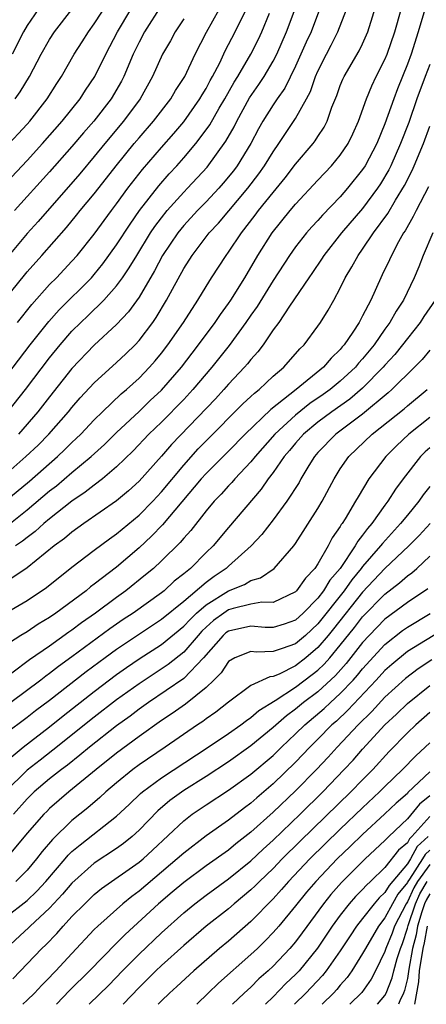
# Model space of a CAD drawing. Units: inches. Extents: x 2508000 to 2511000, y 1518000 to 1521000.
# Drawn here: x 2510070 to 2510107, y 1518000 to 1518088 of the extents above; entities that cross this region are included whole.
import ezdxf

# ---------------------------------------------------------------- set-up
doc = ezdxf.new("R2010")
doc.units = ezdxf.units.IN
doc.header["$MEASUREMENT"] = 0
doc.layers.add('LD25081518_2ft', color=254, linetype='Continuous')

msp = doc.modelspace()

# ---------------------------------------------------------------- linework, layer by layer
at = {"layer": 'LD25081518_2ft'}
for points, elevation in [([(2510070.142, 1518061), (2510071.404, 1518062.596), (2510073, 1518064.377), (2510073.614, 1518065), (2510075, 1518066.471), (2510075.475, 1518067), (2510077, 1518068.903), (2510078.531, 1518071), (2510079, 1518071.609), (2510080.015, 1518073), (2510081.313, 1518074.687), (2510083, 1518076.646), (2510084.109, 1518077.891), (2510085, 1518078.948), (2510086.451, 1518081), (2510086.645, 1518081.355), (2510087, 1518081.921), (2510087.369, 1518082.631), (2510087.584, 1518083), (2510088.22, 1518084.22), (2510088.72, 1518085.28), (2510089.6, 1518087), (2510091, 1518089.83)], 7298), ([(2510068.667, 1518073), (2510071, 1518075.47), (2510072.382, 1518077), (2510074.131, 1518079), (2510075.73, 1518081), (2510076.224, 1518081.776), (2510077.061, 1518083), (2510078.025, 1518085), (2510079.068, 1518087), (2510080.274, 1518089)], 7290), ([(2510069, 1518076.573), (2510071, 1518078.738), (2510071.231, 1518079), (2510072.794, 1518081), (2510073.64, 1518082.36), (2510074.063, 1518083), (2510075.203, 1518085), (2510075.911, 1518086.089), (2510076.47, 1518087), (2510077, 1518087.712), (2510078.293, 1518089.707)], 7288), ([(2510069, 1518044.971), (2510071.192, 1518046.808), (2510073.702, 1518049), (2510074.372, 1518049.628), (2510075, 1518050.257), (2510075.391, 1518050.609), (2510075.788, 1518051), (2510077, 1518052.29), (2510077.728, 1518053), (2510079.402, 1518054.598), (2510079.876, 1518055), (2510081, 1518056.026), (2510081.94, 1518057), (2510082.44, 1518057.56), (2510083, 1518058.239), (2510083.587, 1518059), (2510084.983, 1518061), (2510086.273, 1518063), (2510087, 1518064.222), (2510087.489, 1518065), (2510088.787, 1518067), (2510089, 1518067.283), (2510090.153, 1518069), (2510091.402, 1518070.598), (2510091.692, 1518071), (2510093, 1518072.636), (2510094.069, 1518073.931), (2510095, 1518075.152), (2510096.563, 1518077), (2510096.752, 1518077.248), (2510097, 1518077.645), (2510097.547, 1518078.453), (2510097.815, 1518079), (2510098.254, 1518080.254), (2510098.688, 1518081.312), (2510099, 1518082.191), (2510099.232, 1518082.768), (2510099.343, 1518083), (2510100.703, 1518085.297), (2510101, 1518085.93), (2510101.47, 1518087), (2510102.308, 1518089.692)], 7308), ([(2510069, 1518047.331), (2510070.889, 1518049), (2510071.967, 1518050.033), (2510072.933, 1518051), (2510074.693, 1518053), (2510075, 1518053.385), (2510075.751, 1518054.249), (2510077, 1518055.601), (2510079, 1518057.417), (2510079.814, 1518058.186), (2510080.644, 1518059), (2510081, 1518059.379), (2510082.229, 1518061), (2510082.547, 1518061.453), (2510083.468, 1518063), (2510083.987, 1518063.987), (2510085, 1518065.835), (2510085.74, 1518067), (2510087.269, 1518069), (2510088.107, 1518069.893), (2510090.733, 1518073), (2510091.719, 1518074.281), (2510092.232, 1518075), (2510093, 1518076.263), (2510093.519, 1518077), (2510095, 1518079.236), (2510095.986, 1518081), (2510096.341, 1518081.659), (2510096.799, 1518083), (2510097, 1518083.467), (2510097.757, 1518085), (2510098.193, 1518085.807), (2510098.798, 1518087), (2510099.544, 1518089)], 7306), ([(2510069, 1518063.051), (2510070.759, 1518065.241), (2510071, 1518065.533), (2510072.318, 1518067), (2510074.512, 1518069.488), (2510075.415, 1518070.585), (2510075.738, 1518071), (2510077, 1518072.515), (2510078.1, 1518073.9), (2510078.947, 1518075), (2510080.561, 1518077), (2510081, 1518077.519), (2510082.305, 1518079), (2510083.857, 1518081), (2510084.267, 1518081.733), (2510085.087, 1518083), (2510086.037, 1518085), (2510087.05, 1518086.95), (2510088.162, 1518089)], 7296), ([(2510069.194, 1518042.806), (2510071, 1518044.236), (2510073, 1518045.927), (2510073.608, 1518046.392), (2510075, 1518047.571), (2510076.731, 1518049), (2510077.915, 1518050.085), (2510079, 1518051.154), (2510081, 1518053.03), (2510081.999, 1518054.001), (2510083, 1518054.935), (2510084.791, 1518057), (2510085.743, 1518058.257), (2510086.326, 1518059), (2510087.809, 1518061), (2510088.28, 1518061.72), (2510089, 1518062.687), (2510089.213, 1518063), (2510090.451, 1518065), (2510091.634, 1518067), (2510092.923, 1518069), (2510094.528, 1518071), (2510095, 1518071.566), (2510097, 1518073.725), (2510098.218, 1518075), (2510099, 1518075.947), (2510099.707, 1518077), (2510100.126, 1518077.874), (2510100.629, 1518079), (2510101.337, 1518081), (2510101.828, 1518082.172), (2510102.225, 1518083), (2510103, 1518084.522), (2510103.194, 1518085), (2510103.87, 1518087), (2510104.447, 1518089)], 7310), ([(2510069.276, 1518053), (2510070.841, 1518055), (2510073, 1518057.826), (2510073.954, 1518059), (2510075, 1518060.207), (2510075.789, 1518061), (2510076.411, 1518061.589), (2510077.846, 1518063), (2510079, 1518064.276), (2510079.529, 1518065), (2510080.133, 1518065.868), (2510080.798, 1518067), (2510082.029, 1518069), (2510082.416, 1518069.584), (2510083, 1518070.36), (2510083.518, 1518071), (2510085, 1518072.646), (2510085.346, 1518073), (2510087.103, 1518074.897), (2510088.78, 1518077.22), (2510089.499, 1518078.501), (2510089.741, 1518079), (2510090.897, 1518081.103), (2510091.718, 1518082.282), (2510092.189, 1518083), (2510093, 1518084.362), (2510093.335, 1518085), (2510094.2, 1518087), (2510094.954, 1518089.046)], 7302), ([(2510071.968, 1518089), (2510071, 1518087.559), (2510070.68, 1518087), (2510069.656, 1518085)], 7284), ([(2510083, 1518089.373), (2510081.489, 1518087), (2510081, 1518086.078), (2510080.48, 1518085), (2510079.649, 1518083), (2510079.433, 1518082.567), (2510078.509, 1518081), (2510076.95, 1518079), (2510076.039, 1518077.961), (2510075, 1518076.724), (2510073, 1518074.46), (2510069.853, 1518071)], 7292), ([(2510069.926, 1518081), (2510070.376, 1518081.623), (2510071.197, 1518083), (2510072.243, 1518085), (2510073, 1518086.309), (2510073.453, 1518087), (2510075, 1518088.982)], 7286), ([(2510106.555, 1518089), (2510105.979, 1518087), (2510105.341, 1518085), (2510105, 1518084.095), (2510104.115, 1518081.885), (2510103.781, 1518081), (2510103, 1518078.759), (2510102.267, 1518077), (2510101.217, 1518075), (2510101, 1518074.666), (2510099.652, 1518073), (2510099, 1518072.243), (2510097.407, 1518070.593), (2510097, 1518070.123), (2510096.458, 1518069.542), (2510095.992, 1518069), (2510095, 1518067.754), (2510094.456, 1518067), (2510093, 1518064.764), (2510091.57, 1518062.43), (2510091, 1518061.643), (2510090.561, 1518061), (2510089.055, 1518058.945), (2510087.512, 1518057), (2510085.824, 1518055), (2510085, 1518054.114), (2510083, 1518052.072), (2510081.887, 1518051), (2510080.479, 1518049.521), (2510079, 1518048.081), (2510077.721, 1518047), (2510077, 1518046.455), (2510076.195, 1518045.805), (2510075, 1518045.006), (2510073, 1518043.423), (2510072.491, 1518043), (2510071.71, 1518042.289), (2510071, 1518041.761), (2510070.583, 1518041.417), (2510069.964, 1518041)], 7312), ([(2510097.138, 1518089), (2510096.386, 1518087), (2510095.944, 1518086.056), (2510095, 1518083.912), (2510094.043, 1518081.957), (2510093.351, 1518081), (2510093, 1518080.475), (2510092.081, 1518079), (2510091.691, 1518078.308), (2510090.987, 1518077), (2510089.771, 1518075), (2510089.442, 1518074.558), (2510088.54, 1518073.46), (2510088.132, 1518073), (2510087, 1518071.794), (2510086.223, 1518071), (2510085, 1518069.662), (2510084.46, 1518069), (2510083.106, 1518067), (2510082.382, 1518065.618), (2510081, 1518063.258), (2510080.059, 1518061.941), (2510079, 1518060.813), (2510077, 1518058.978), (2510075, 1518056.87), (2510073, 1518054.341), (2510071.961, 1518053), (2510070.21, 1518051)], 7304), ([(2510068.18, 1518055), (2510071.26, 1518059), (2510072.924, 1518061.076), (2510073.866, 1518062.134), (2510076.736, 1518065), (2510077, 1518065.295), (2510077.771, 1518066.229), (2510079, 1518067.928), (2510080.198, 1518069.802), (2510081.054, 1518071), (2510082.777, 1518073.223), (2510083.708, 1518074.292), (2510084.373, 1518075), (2510085, 1518075.709), (2510086.075, 1518077), (2510087, 1518078.222), (2510087.32, 1518078.68), (2510088.167, 1518080.167), (2510088.665, 1518081), (2510089.508, 1518082.492), (2510089.832, 1518083), (2510091.011, 1518085), (2510091.673, 1518086.327), (2510091.984, 1518087), (2510092.664, 1518088.664)], 7300), ([(2510085, 1518088.153), (2510084.246, 1518087), (2510083.807, 1518086.193), (2510083.095, 1518085), (2510082.21, 1518083), (2510081.11, 1518081), (2510079.609, 1518079), (2510077.93, 1518077), (2510077, 1518075.847), (2510075.702, 1518074.298), (2510071.97, 1518070.03), (2510071, 1518068.964), (2510069.196, 1518066.805)], 7294), ([(2510107, 1518084.065), (2510106.595, 1518083), (2510105.861, 1518081), (2510105.122, 1518078.878), (2510104.402, 1518077), (2510103.511, 1518075), (2510103.343, 1518074.657), (2510102.592, 1518073.408), (2510102.318, 1518073), (2510101, 1518071.201), (2510099.122, 1518069), (2510097.532, 1518067), (2510097.334, 1518066.666), (2510096.523, 1518065.476), (2510096.175, 1518065), (2510094.454, 1518062.454), (2510093.496, 1518061), (2510093, 1518060.324), (2510092.091, 1518059), (2510091.622, 1518058.378), (2510091, 1518057.692), (2510090.705, 1518057.295), (2510090.448, 1518057), (2510089, 1518055.467), (2510088.596, 1518055), (2510087.828, 1518054.172), (2510083.907, 1518050.093), (2510083, 1518049.039), (2510081, 1518046.801), (2510080.061, 1518045.939), (2510079, 1518045.036), (2510076.066, 1518043), (2510075, 1518042.236), (2510074.335, 1518041.665), (2510073.425, 1518041), (2510071, 1518039.048), (2510069, 1518037.69)], 7314), ([(2510067.757, 1518034.243), (2510071, 1518036.119), (2510072.721, 1518037.278), (2510075, 1518039.091), (2510077, 1518040.635), (2510078.354, 1518041.646), (2510079, 1518042.095), (2510081, 1518043.758), (2510082.225, 1518045), (2510083, 1518045.832), (2510085, 1518048.244), (2510086.305, 1518049.695), (2510087, 1518050.406), (2510090.292, 1518053.708), (2510091, 1518054.365), (2510091.319, 1518054.681), (2510091.737, 1518055), (2510093, 1518056.198), (2510093.941, 1518057), (2510095.375, 1518058.625), (2510095.778, 1518059), (2510097, 1518060.653), (2510097.241, 1518061), (2510097.914, 1518062.086), (2510098.425, 1518063), (2510099, 1518064.056), (2510099.453, 1518065), (2510100.043, 1518065.957), (2510100.59, 1518067), (2510101, 1518067.556), (2510101.973, 1518069), (2510103.247, 1518070.753), (2510103.935, 1518071.934), (2510104.746, 1518073.254), (2510105.421, 1518074.579), (2510105.607, 1518075), (2510106.438, 1518077), (2510107, 1518078.545)], 7316), ([(2510106.882, 1518073.118), (2510105.776, 1518071), (2510105.53, 1518070.47), (2510104.8, 1518069.2), (2510104.66, 1518069), (2510104.214, 1518068.214), (2510103.575, 1518067), (2510103.404, 1518066.596), (2510102.754, 1518065.246), (2510102.62, 1518065), (2510101.72, 1518063), (2510101, 1518061.594), (2510100.683, 1518061), (2510100.113, 1518060.113), (2510099.354, 1518059), (2510099.184, 1518058.816), (2510099, 1518058.58), (2510098.188, 1518057.812), (2510097.514, 1518057), (2510095.043, 1518055), (2510092.777, 1518053.224), (2510090.491, 1518051), (2510089, 1518049.473), (2510087, 1518047.484), (2510086.568, 1518047), (2510083.113, 1518042.887), (2510082.129, 1518041.871), (2510081, 1518040.825), (2510079, 1518039.119), (2510077, 1518037.57), (2510076.67, 1518037.331), (2510076.281, 1518037), (2510073.558, 1518035), (2510073, 1518034.617), (2510071.991, 1518034.009), (2510071, 1518033.335), (2510070.433, 1518033), (2510069, 1518032.079)], 7318), ([(2510107.267, 1518069), (2510106.424, 1518067), (2510106.037, 1518065.963), (2510105.625, 1518065), (2510104.66, 1518063), (2510103.995, 1518062.005), (2510103.449, 1518061), (2510103, 1518060.399), (2510102.026, 1518059), (2510101, 1518057.752), (2510100.639, 1518057.361), (2510100.356, 1518057), (2510099, 1518055.734), (2510098.104, 1518055), (2510097.46, 1518054.54), (2510096.265, 1518053.735), (2510095, 1518052.717), (2510093.144, 1518051), (2510091.384, 1518049), (2510091, 1518048.518), (2510089.567, 1518047), (2510089.31, 1518046.69), (2510089, 1518046.37), (2510088.356, 1518045.644), (2510087.734, 1518045), (2510087, 1518044.134), (2510085.622, 1518042.378), (2510085, 1518041.702), (2510084.688, 1518041.312), (2510083, 1518039.666), (2510082.284, 1518039), (2510081.588, 1518038.412), (2510079.832, 1518037), (2510079, 1518036.406), (2510077.122, 1518035), (2510075.869, 1518034.131), (2510075, 1518033.463), (2510074.72, 1518033.28), (2510073, 1518032.05), (2510071.195, 1518030.806), (2510069.635, 1518029.635)], 7320), ([(2510107.499, 1518063), (2510106.481, 1518061.519), (2510106.151, 1518061), (2510105, 1518059.56), (2510104.578, 1518059), (2510103.87, 1518058.13), (2510103, 1518057.182), (2510102.85, 1518057), (2510101, 1518055.118), (2510099.865, 1518054.135), (2510098.242, 1518053), (2510097, 1518052.078), (2510095.704, 1518051), (2510095, 1518050.193), (2510094.465, 1518049.535), (2510093.997, 1518049), (2510093, 1518047.568), (2510092.559, 1518047), (2510091.93, 1518046.07), (2510089, 1518042.648), (2510087.618, 1518041), (2510087, 1518040.404), (2510085.601, 1518039), (2510085, 1518038.503), (2510084.158, 1518037.842), (2510083.244, 1518037), (2510083, 1518036.806), (2510080.47, 1518035), (2510079.585, 1518034.415), (2510078.403, 1518033.597), (2510075, 1518031.072), (2510073.792, 1518030.208), (2510073, 1518029.579), (2510072.655, 1518029.345), (2510072.218, 1518029), (2510069.548, 1518027)], 7322), ([(2510107, 1518058.521), (2510106.317, 1518057.683), (2510105.65, 1518057), (2510103.624, 1518055), (2510103.294, 1518054.706), (2510101, 1518052.792), (2510098.599, 1518051), (2510097, 1518049.349), (2510096.696, 1518049), (2510096.186, 1518048.186), (2510095.475, 1518047), (2510095.31, 1518046.69), (2510094.225, 1518045), (2510093, 1518043.333), (2510091.987, 1518042.013), (2510091.046, 1518041), (2510089, 1518039.184), (2510088.81, 1518039), (2510087.718, 1518038.282), (2510087, 1518037.738), (2510085, 1518036.045), (2510083, 1518034.419), (2510080.941, 1518033.06), (2510079, 1518031.743), (2510077.987, 1518031), (2510076.272, 1518029.729), (2510073, 1518027.18), (2510071.754, 1518026.246), (2510071, 1518025.654), (2510069, 1518024.154)], 7324), ([(2510068.653, 1518021.347), (2510070.633, 1518023), (2510073, 1518024.83), (2510074.204, 1518025.796), (2510077, 1518027.985), (2510079, 1518029.493), (2510079.878, 1518030.122), (2510081, 1518030.89), (2510083, 1518032.186), (2510085, 1518033.82), (2510085.564, 1518034.436), (2510086.15, 1518035), (2510087, 1518035.737), (2510089, 1518036.997), (2510090.435, 1518037.565), (2510091, 1518037.924), (2510091.857, 1518038.144), (2510093.087, 1518039), (2510094.836, 1518041), (2510095, 1518041.221), (2510097, 1518044.355), (2510097.38, 1518045), (2510098.453, 1518047), (2510099, 1518047.888), (2510099.755, 1518049), (2510101.861, 1518051), (2510104.717, 1518053.283), (2510105, 1518053.535), (2510106.783, 1518055)], 7326), ([(2510107, 1518052.504), (2510105.13, 1518051), (2510104.037, 1518049.963), (2510103.072, 1518049), (2510101.557, 1518047), (2510100.591, 1518045.409), (2510100.377, 1518045), (2510099.44, 1518043.439), (2510099.16, 1518043), (2510099.087, 1518042.913), (2510099, 1518042.749), (2510098.282, 1518041.718), (2510097.923, 1518041), (2510097, 1518039.398), (2510096.731, 1518039), (2510095.877, 1518038.123), (2510095.097, 1518037), (2510095, 1518036.901), (2510093, 1518035.959), (2510091.978, 1518035.978), (2510091, 1518035.783), (2510089.408, 1518035.408), (2510089, 1518035.277), (2510088.58, 1518035), (2510087.671, 1518034.329), (2510087, 1518033.736), (2510086.625, 1518033.375), (2510086.281, 1518033), (2510085, 1518031.506), (2510083.608, 1518030.392), (2510081, 1518028.677), (2510079, 1518027.231), (2510077, 1518025.687), (2510073.279, 1518022.721), (2510072.146, 1518021.854), (2510071, 1518020.934), (2510069.026, 1518019)], 7328), ([(2510107, 1518049.785), (2510106.59, 1518049.41), (2510106.191, 1518049), (2510104.631, 1518047), (2510103.927, 1518046.073), (2510103.261, 1518045), (2510103, 1518044.66), (2510101.819, 1518043), (2510101.427, 1518042.573), (2510101, 1518041.967), (2510100.56, 1518041.44), (2510100.327, 1518041), (2510098.981, 1518039), (2510098.065, 1518037.935), (2510097.512, 1518037), (2510097, 1518036.341), (2510095.681, 1518035), (2510095, 1518034.366), (2510093.989, 1518034.011), (2510093, 1518033.708), (2510092.28, 1518033.72), (2510091, 1518033.839), (2510089, 1518033.388), (2510088.777, 1518033.223), (2510088.524, 1518033), (2510086.772, 1518031), (2510085, 1518029.138), (2510081.854, 1518027), (2510081, 1518026.392), (2510080.213, 1518025.788), (2510079, 1518024.908), (2510076.574, 1518023), (2510075.719, 1518022.28), (2510074.598, 1518021.401), (2510074.061, 1518021), (2510073, 1518020.156), (2510071.629, 1518019), (2510071, 1518018.384), (2510069.783, 1518017)], 7330), ([(2510107, 1518046.324), (2510106.423, 1518045.577), (2510106.022, 1518045), (2510105, 1518043.767), (2510104.401, 1518043), (2510102.769, 1518041.231), (2510102.606, 1518041), (2510101, 1518039.159), (2510100.885, 1518039), (2510100.028, 1518037.972), (2510099.351, 1518037), (2510097, 1518034.04), (2510095.882, 1518033), (2510095, 1518032.244), (2510093.815, 1518031.815), (2510093, 1518031.56), (2510091.498, 1518031.498), (2510091, 1518031.559), (2510089.57, 1518031), (2510089, 1518030.664), (2510088.346, 1518029.654), (2510087.695, 1518029), (2510087, 1518028.333), (2510085.151, 1518026.849), (2510083.98, 1518026.02), (2510083, 1518025.381), (2510081, 1518023.949), (2510079, 1518022.463), (2510077.169, 1518021), (2510074.735, 1518019), (2510073, 1518017.51), (2510072.741, 1518017.259), (2510072.479, 1518017), (2510071, 1518015.295), (2510069.09, 1518013)], 7332), ([(2510107.029, 1518043), (2510106.061, 1518041.939), (2510105.137, 1518041), (2510103, 1518038.994), (2510101, 1518036.861), (2510098.405, 1518033.595), (2510097.924, 1518033), (2510097, 1518031.909), (2510095.933, 1518031), (2510095, 1518030.272), (2510093.542, 1518029.542), (2510093, 1518029.32), (2510092.693, 1518029.307), (2510091, 1518028.514), (2510089, 1518027.026), (2510087.864, 1518026.136), (2510087, 1518025.536), (2510086.697, 1518025.303), (2510086.233, 1518025), (2510083.341, 1518023), (2510081, 1518021.413), (2510080.447, 1518021), (2510079, 1518019.813), (2510078.045, 1518019), (2510077.505, 1518018.495), (2510076.42, 1518017.58), (2510075, 1518016.434), (2510073.251, 1518014.749), (2510072.333, 1518013.668), (2510071.839, 1518013), (2510071, 1518012.006), (2510069.984, 1518011)], 7334), ([(2510069, 1518007.722), (2510071, 1518009.295), (2510071.873, 1518010.127), (2510072.674, 1518011), (2510074.391, 1518013), (2510074.664, 1518013.336), (2510075, 1518013.656), (2510075.724, 1518014.276), (2510079, 1518016.832), (2510080.122, 1518017.878), (2510081.143, 1518018.857), (2510081.311, 1518019), (2510083, 1518020.259), (2510087.186, 1518023), (2510089, 1518024.233), (2510090.094, 1518025), (2510090.602, 1518025.398), (2510091, 1518025.655), (2510091.719, 1518026.281), (2510093.164, 1518027.164), (2510095, 1518028.36), (2510096.502, 1518029.498), (2510097, 1518029.895), (2510097.57, 1518030.43), (2510098.07, 1518031), (2510099, 1518032.114), (2510100.278, 1518033.722), (2510101, 1518034.657), (2510103, 1518036.703), (2510104.301, 1518037.699), (2510105, 1518038.327), (2510105.395, 1518038.605), (2510105.847, 1518039), (2510107, 1518040.076)], 7336), ([(2510106.842, 1518037.158), (2510105, 1518035.945), (2510103, 1518034.457), (2510101.591, 1518033), (2510101, 1518032.358), (2510099.524, 1518030.476), (2510098.58, 1518029.42), (2510097, 1518027.966), (2510095.724, 1518027), (2510095, 1518026.395), (2510094.188, 1518025.812), (2510093, 1518024.756), (2510091, 1518023.112), (2510089, 1518021.696), (2510087, 1518020.386), (2510085, 1518019.13), (2510083.763, 1518018.237), (2510082.685, 1518017.314), (2510081, 1518015.564), (2510080.379, 1518015), (2510079.611, 1518014.389), (2510079, 1518013.943), (2510077, 1518012.619), (2510075, 1518010.84), (2510074.161, 1518009.839), (2510073, 1518008.611), (2510071.276, 1518007), (2510071.142, 1518006.858), (2510069.129, 1518005)], 7338), ([(2510069.727, 1518002.273), (2510072.322, 1518005), (2510072.676, 1518005.324), (2510073.656, 1518006.344), (2510074.217, 1518007), (2510075, 1518007.845), (2510076.148, 1518009), (2510077, 1518009.809), (2510077.652, 1518010.348), (2510081, 1518012.702), (2510081.36, 1518013), (2510082.215, 1518013.785), (2510085, 1518016.421), (2510085.761, 1518017), (2510087, 1518017.842), (2510089, 1518019.157), (2510091, 1518020.578), (2510093, 1518022.268), (2510093.741, 1518023), (2510095, 1518024.181), (2510095.832, 1518025), (2510097.547, 1518026.453), (2510098.125, 1518027), (2510099, 1518027.792), (2510100.151, 1518029), (2510100.555, 1518029.445), (2510101, 1518030.007), (2510103, 1518032.186), (2510104.574, 1518033.426), (2510105, 1518033.729), (2510107.053, 1518034.947)], 7340), ([(2510108.378, 1518033.622), (2510105, 1518031.546), (2510103.602, 1518030.398), (2510103, 1518029.852), (2510102.223, 1518029), (2510099.69, 1518026.31), (2510098.657, 1518025.343), (2510098.261, 1518025), (2510097, 1518023.718), (2510096.271, 1518023), (2510095, 1518021.656), (2510093, 1518019.709), (2510091.532, 1518018.468), (2510091, 1518017.99), (2510090.424, 1518017.576), (2510089, 1518016.481), (2510087, 1518015.069), (2510085, 1518013.53), (2510084.426, 1518013), (2510081, 1518010.135), (2510080.343, 1518009.657), (2510079.543, 1518009), (2510077.319, 1518007), (2510077, 1518006.682), (2510075, 1518004.558), (2510073.57, 1518003), (2510073.284, 1518002.715), (2510073, 1518002.401), (2510072.294, 1518001.706), (2510071.644, 1518001), (2510071, 1518000.361), (2510070.607, 1518000)], 7342), ([(2510107.185, 1518030.815), (2510105.976, 1518030.023), (2510104.84, 1518029.16), (2510103, 1518027.481), (2510101.812, 1518026.187), (2510100.605, 1518025), (2510098.717, 1518023), (2510097.904, 1518022.096), (2510096.88, 1518021), (2510095, 1518019.088), (2510093, 1518017.178), (2510091, 1518015.388), (2510089.658, 1518014.342), (2510089, 1518013.795), (2510087, 1518012.378), (2510085, 1518010.892), (2510083.978, 1518010.022), (2510082.738, 1518009), (2510079.753, 1518006.247), (2510079, 1518005.459), (2510076.572, 1518003), (2510074.778, 1518001.222), (2510073.608, 1518000)], 7344), ([(2510076.544, 1518000), (2510078.289, 1518001.711), (2510079.536, 1518003), (2510081, 1518004.481), (2510083, 1518006.408), (2510085, 1518008.196), (2510085.984, 1518009), (2510087, 1518009.772), (2510089, 1518011.221), (2510091, 1518012.828), (2510092.115, 1518013.885), (2510093, 1518014.679), (2510095.404, 1518017), (2510097.443, 1518019), (2510099.364, 1518021), (2510100.149, 1518021.851), (2510101, 1518022.828), (2510102.989, 1518025), (2510104.035, 1518025.965), (2510105, 1518026.92), (2510107, 1518028.508)], 7346), ([(2510107, 1518026.099), (2510105.755, 1518025), (2510105, 1518024.272), (2510103.382, 1518022.618), (2510101.901, 1518021), (2510101, 1518020.093), (2510099.953, 1518019), (2510095.419, 1518014.581), (2510093.811, 1518013), (2510093, 1518012.162), (2510091.775, 1518011), (2510091.395, 1518010.605), (2510091, 1518010.227), (2510089.514, 1518009), (2510089, 1518008.554), (2510087, 1518006.976), (2510085, 1518005.269), (2510083, 1518003.478), (2510082.5, 1518003), (2510081.759, 1518002.241), (2510081, 1518001.504), (2510079.596, 1518000)], 7348), ([(2510107, 1518023.386), (2510106.6, 1518023), (2510105.758, 1518022.241), (2510104.58, 1518021), (2510103, 1518019.479), (2510102.524, 1518019), (2510101, 1518017.588), (2510099, 1518015.666), (2510096.279, 1518013), (2510094.373, 1518011), (2510093.738, 1518010.262), (2510093, 1518009.444), (2510091, 1518007.407), (2510089, 1518005.658), (2510088.212, 1518005), (2510085.912, 1518003), (2510084.396, 1518001.604), (2510083.718, 1518001), (2510083, 1518000.305), (2510082.707, 1518000)], 7350), ([(2510107, 1518020.784), (2510105.057, 1518018.943), (2510105, 1518018.872), (2510104.003, 1518017.997), (2510103, 1518017.038), (2510101, 1518015.203), (2510099.885, 1518014.115), (2510098.715, 1518013), (2510096.803, 1518011), (2510095.978, 1518010.022), (2510095, 1518008.804), (2510093.509, 1518007), (2510093, 1518006.409), (2510092.305, 1518005.695), (2510091.583, 1518005), (2510091, 1518004.448), (2510088.106, 1518001.895), (2510087.177, 1518001), (2510086.165, 1518000)], 7352), ([(2510107, 1518018.648), (2510106.09, 1518017.911), (2510105, 1518016.587), (2510103.336, 1518015), (2510103.154, 1518014.846), (2510103, 1518014.647), (2510101.242, 1518013), (2510099.1, 1518010.9), (2510098.163, 1518009.837), (2510097.495, 1518009), (2510095.601, 1518006.399), (2510095, 1518005.599), (2510094.486, 1518005), (2510093, 1518003.425), (2510092.551, 1518003), (2510091.729, 1518002.271), (2510091, 1518001.548), (2510090.396, 1518001), (2510089.371, 1518000)], 7354), ([(2510107, 1518016.808), (2510105.402, 1518015), (2510105.194, 1518014.806), (2510105, 1518014.456), (2510104.212, 1518013.788), (2510103, 1518012.252), (2510101.707, 1518011), (2510101.335, 1518010.665), (2510101, 1518010.262), (2510100.365, 1518009.635), (2510099.806, 1518009), (2510099, 1518007.981), (2510098.287, 1518007), (2510096.973, 1518005.026), (2510095.313, 1518003), (2510095, 1518002.67), (2510094.143, 1518001.857), (2510093, 1518000.682), (2510092.313, 1518000)], 7356), ([(2510106.849, 1518015), (2510105.893, 1518014.107), (2510105.278, 1518013), (2510105, 1518012.57), (2510103.362, 1518010.638), (2510103, 1518009.994), (2510102.478, 1518009.523), (2510102.043, 1518009), (2510101, 1518007.662), (2510100.464, 1518007), (2510099.872, 1518006.127), (2510099, 1518004.781), (2510097.741, 1518003), (2510097.41, 1518002.59), (2510095.908, 1518001), (2510094.914, 1518000)], 7358), ([(2510107, 1518013.79), (2510106.591, 1518013.409), (2510106.364, 1518013), (2510105.203, 1518011.203), (2510105.057, 1518011), (2510105, 1518010.886), (2510104.144, 1518009.856), (2510103.663, 1518009), (2510103, 1518007.725), (2510102.419, 1518007), (2510101.244, 1518005), (2510101, 1518004.532), (2510100.034, 1518003), (2510099.604, 1518002.396), (2510099, 1518001.7), (2510098.687, 1518001.313), (2510098.396, 1518001), (2510097.392, 1518000)], 7360), ([(2510107, 1518012.502), (2510105.92, 1518011), (2510105.584, 1518010.416), (2510105, 1518009.162), (2510104.885, 1518009), (2510103.844, 1518007), (2510103.636, 1518006.364), (2510103.082, 1518005), (2510103, 1518004.735), (2510102.159, 1518003), (2510101.763, 1518002.237), (2510100.932, 1518001.067), (2510099.871, 1518000)], 7362), ([(2510102.341, 1518000), (2510103, 1518000.787), (2510103.105, 1518001), (2510103.646, 1518002.355), (2510103.794, 1518003), (2510104.093, 1518004.093), (2510104.375, 1518005), (2510104.555, 1518005.445), (2510105, 1518006.806), (2510105.064, 1518007.064), (2510105.728, 1518009), (2510106.132, 1518009.868), (2510106.783, 1518011)], 7364), ([(2510107, 1518009.876), (2510106.68, 1518009.319), (2510106.532, 1518009), (2510106.287, 1518008.287), (2510105.906, 1518007), (2510105.777, 1518006.223), (2510105.475, 1518005), (2510105.129, 1518003.129), (2510105, 1518002.322), (2510104.753, 1518001.247), (2510104.654, 1518001), (2510104.32, 1518000.32), (2510104.216, 1518000)], 7366), ([(2510106.767, 1518007), (2510106.515, 1518005.485), (2510106.395, 1518005), (2510106.048, 1518003), (2510105.994, 1518002.006), (2510105.652, 1518000)], 7368)]:
    msp.add_lwpolyline(points, dxfattribs=dict(at, elevation=elevation))

doc.saveas('drawing.dxf')
